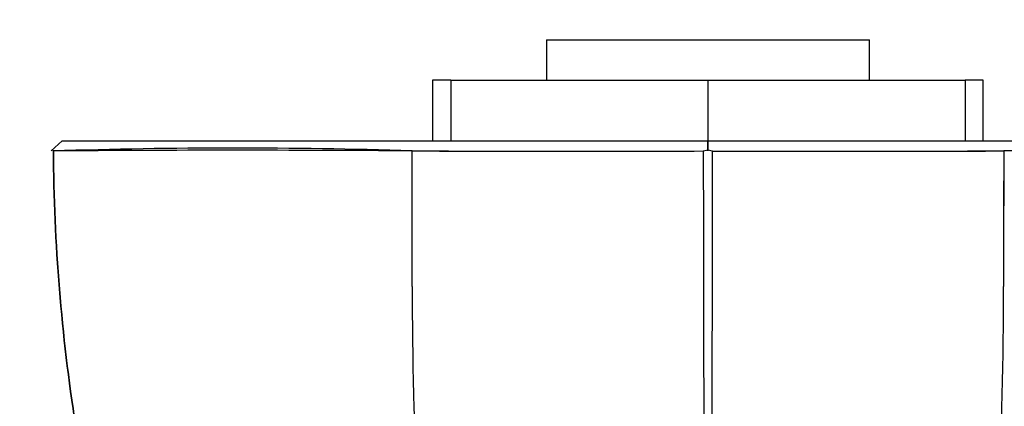
# Paper-space layout 'Layout1' of a CAD drawing. Units: millimetres. Extents: x 0 to 2192, y 0 to 2831.
# Drawn here: x 1103 to 1152, y 1915 to 1934 of the extents above; entities that cross this region are included whole.
import ezdxf
from ezdxf import colors
from ezdxf.entities.mleader import LeaderData, LeaderLine
from ezdxf.math import Vec2, Vec3

# ---------------------------------------------------------------- set-up
doc = ezdxf.new("R2010")
doc.units = ezdxf.units.MM
doc.layers.add('DV1_Défaut', color=7, linetype='Continuous')
doc.layers.add('Défaut', color=7, linetype='Continuous')

# ---------------------------------------------------------------- blocks, each defined once
blk = doc.blocks.new('_DOT')
at = {"color": 0}
blk.add_line((0, 0), (-1, 0), dxfattribs=at)
at = {"color": 0, "const_width": 0.333}
blk.add_lwpolyline([(-0.1665, 0, 1), (0.1665, 0, 1)], format="xyb", close=True, dxfattribs=at)
blk = doc.blocks.new('SE')
at = {"layer": 'DV1_Défaut', "color": 7, "linetype": 'Continuous'}
for p, q in [((1129.108, 1933.481), (1145.108, 1933.481)), ((1129.108, 1933.481), (1129.108, 1931.481)), ((1129.108, 1933.481), (1145.108, 1933.481)), ((1129.108, 1933.481), (1129.108, 1931.481)), ((1145.108, 1931.481), (1145.108, 1933.481)), ((1145.108, 1931.481), (1145.108, 1933.481)), ((1124.382, 1931.481), (1123.479, 1931.481)), ((1123.479, 1931.481), (1123.479, 1928.481)), ((1124.382, 1931.481), (1123.479, 1931.481)), ((1123.479, 1931.481), (1123.479, 1928.481)), ((1124.382, 1931.481), (1124.382, 1928.481)), ((1124.382, 1931.481), (1137.108, 1931.481)), ((1124.382, 1931.481), (1137.108, 1931.481)), ((1124.382, 1931.481), (1124.382, 1928.481)), ((1137.108, 1931.481), (1149.834, 1931.481)), ((1137.108, 1931.481), (1137.108, 1928.481)), ((1137.108, 1931.481), (1137.108, 1928.481)), ((1137.108, 1931.481), (1149.834, 1931.481)), ((1149.834, 1931.481), (1149.834, 1928.481)), ((1150.736, 1931.481), (1149.834, 1931.481)), ((1150.736, 1931.481), (1149.834, 1931.481)), ((1149.834, 1931.481), (1149.834, 1928.481)), ((1150.736, 1928.481), (1150.736, 1931.481)), ((1150.736, 1928.481), (1150.736, 1931.481)), ((1150.737, 1928.481), (1150.737, 1931.481)), ((1150.737, 1928.481), (1150.737, 1931.481)), ((1104.594, 1927.98), (1105.143, 1928.481)), ((1105.142, 1928.48), (1104.594, 1927.98)), ((1105.141, 1928.481), (1122.875, 1928.481)), ((1122.875, 1928.481), (1137.112, 1928.481)), ((1137.108, 1928.481), (1137.107, 1927.98)), ((1137.107, 1927.98), (1137.107, 1928.481)), ((1151.349, 1928.481), (1169.074, 1928.481)), ((1104.661, 1928.041), (1104.71, 1927.991)), ((1104.661, 1928.041), (1104.71, 1927.991)), ((1136.882, 1927.992), (1137.107, 1928.041)), ((1136.882, 1927.992), (1137.107, 1928.041)), ((1137.107, 1928.041), (1137.334, 1927.991)), ((1137.107, 1928.041), (1137.334, 1927.991))]:
    blk.add_line(p, q, dxfattribs=at)
for centre, radius, start, end in [((1113.649, 1648.281), 279.841, 88.1946, 91.83154), ((1113.757, 777.874), 1150.14, 89.565992, 90.450938), ((-1387.046, 1922.467), 2509.517, 359.972727, 0.125924), ((1130.507, 4901.77), 2973.798, 269.845052, 270.12276), ((1130.063, 4066.014), 2138.046, 269.796492, 270.182658), ((7403.585, 1932.236), 6266.708, 180.0389276, 180.4914823), ((7403.585, 1932.236), 6266.708, 180.0389276, 180.4914823), ((-5116.261, 1932.16), 6253.6, 359.5081863, 359.9616896), ((-5116.261, 1932.16), 6253.6, 359.5081863, 359.9616896), ((1143.707, 4904.83), 2976.858, 269.877387, 270.154832), ((1144.157, 4064.769), 2136.802, 269.817132, 270.203714), ((3287.422, 1922.467), 2135.678, 179.852033, 180.032047), ((2744.316, 1922.467), 1592.571, 179.801635, 180.042987), ((1160.568, 1648.502), 279.619, 88.16707, 91.80678), ((1160.463, 779.836), 1148.178, 89.548474, 90.434607), ((1316.254, 1921.069), 193.784, 179.93985, 192.54589), ((1316.254, 1921.069), 193.784, 179.93985, 192.54589), ((957.961, 1921.069), 193.784, 347.45342, 0.06015), ((957.961, 1921.069), 193.784, 347.45342, 0.06015)]:
    blk.add_arc(centre, radius, start, end, dxfattribs=at)
for points, degree, knots in [([(1105.142, 1928.482), (1107.703, 1928.481), (1112.319, 1928.481), (1116.862, 1928.481), (1122.876, 1928.483)], 2, [0, 0, 0, 0.5, 0.5, 1, 1, 1]), ([(1122.876, 1928.483), (1124.233, 1928.481), (1127.875, 1928.481), (1131.57, 1928.481), (1137.106, 1928.482)], 2, [0, 0, 0, 0.5, 0.5, 1, 1, 1]), ([(1137.106, 1928.482), (1142.636, 1928.481), (1146.344, 1928.481), (1149.995, 1928.481), (1151.349, 1928.481)], 2, [0, 0, 0, 0.5, 0.5, 1, 1, 1]), ([(1137.112, 1928.481), (1142.642, 1928.481), (1146.347, 1928.481), (1149.995, 1928.481), (1151.345, 1928.483)], 2, [0, 0, 0, 0.5, 0.5, 1, 1, 1]), ([(1151.345, 1928.483), (1157.359, 1928.481), (1161.901, 1928.481), (1166.513, 1928.481), (1169.073, 1928.482)], 2, [0, 0, 0, 0.5, 0.5, 1, 1, 1]), ([(1122.411, 1878.981), (1120.794, 1880.176), (1119.294, 1881.538), (1116.438, 1884.708), (1115.134, 1886.541), (1113.493, 1889.494), (1113.01, 1890.52), (1112.079, 1892.594), (1111.632, 1893.643), (1110.357, 1896.809), (1109.589, 1898.955), (1107.539, 1905.467), (1106.504, 1909.916), (1105.104, 1918.886), (1104.735, 1923.423), (1104.704, 1927.978)], 3, [0, 0, 0, 0, 0.111161, 0.111161, 0.238138, 0.238138, 0.301627, 0.301627, 0.365115, 0.365115, 0.492092, 0.492092, 0.746046, 0.746046, 1, 1, 1, 1]), ([(1122.411, 1878.981), (1120.794, 1880.176), (1119.294, 1881.538), (1116.438, 1884.708), (1115.134, 1886.541), (1113.493, 1889.494), (1113.01, 1890.52), (1112.079, 1892.594), (1111.632, 1893.643), (1110.357, 1896.809), (1109.589, 1898.955), (1107.539, 1905.467), (1106.504, 1909.916), (1105.104, 1918.886), (1104.735, 1923.423), (1104.704, 1927.978)], 3, [0, 0, 0, 0, 0.1111614, 0.1111614, 0.2381383, 0.2381383, 0.3016268, 0.3016268, 0.3651153, 0.3651153, 0.4920922, 0.4920922, 0.7460461, 0.7460461, 1, 1, 1, 1]), ([(1104.705, 1927.978), (1104.735, 1923.412), (1105.106, 1918.871), (1106.501, 1909.938), (1107.522, 1905.531), (1109.569, 1899.014), (1110.338, 1896.86), (1111.615, 1893.685), (1112.062, 1892.633), (1112.994, 1890.554), (1113.477, 1889.524), (1115.12, 1886.562), (1116.425, 1884.724), (1119.285, 1881.546), (1120.798, 1880.174), (1122.411, 1878.981)], 3, [0, 0, 0, 0, 0.253966, 0.253966, 0.507931, 0.507931, 0.634914, 0.634914, 0.698406, 0.698406, 0.761897, 0.761897, 0.88888, 0.88888, 1, 1, 1, 1]), ([(1104.705, 1927.978), (1104.735, 1923.412), (1105.106, 1918.871), (1106.501, 1909.938), (1107.522, 1905.531), (1109.569, 1899.014), (1110.338, 1896.86), (1111.615, 1893.685), (1112.062, 1892.633), (1112.994, 1890.554), (1113.477, 1889.524), (1115.12, 1886.562), (1116.425, 1884.724), (1119.285, 1881.546), (1120.798, 1880.174), (1122.411, 1878.981)], 3, [0, 0, 0, 0, 0.253966, 0.253966, 0.507931, 0.507931, 0.634914, 0.634914, 0.698406, 0.698406, 0.761897, 0.761897, 0.88888, 0.88888, 1, 1, 1, 1])]:
    blk.add_open_spline(points, degree=degree, knots=knots, dxfattribs=at)
blk.add_open_spline([(1122.471, 1921.273), (1122.471, 1923.509), (1122.471, 1925.745), (1122.469, 1927.981)], degree=3, dxfattribs=at)

psp = doc.layouts.get("Layout1")

# ---------------------------------------------------------------- block references
at = {"layer": 'Défaut'}
psp.add_blockref('SE', (0, 0), dxfattribs=at)

# ---------------------------------------------------------------- leaders
at = {"layer": 'Défaut', "color": 7, "linetype": 'Continuous'}
ml = psp.add_multileader_mtext('Standard', dxfattribs=at)
ml.set_content('{\\pxsm0.9;\\fSolid Edge ISO|b1||i0||c0|p34;\\W1.;08/07/2013\\P}', color=256)
ml.set_leader_properties()
ml.set_arrow_properties(name='DOT')
ml.build(insert=Vec2(0, 0))
ml.multileader.update_dxf_attribs({"leader_type": 0, "dogleg_length": 0, "arrow_head_size": 12})
ctx = ml.context
ctx.base_point, ctx.char_height, ctx.arrow_head_size, ctx.landing_gap_size = Vec3(2102.635, 2824.255), 12, 12, 4.2
notes = []
notes.append((ctx, [(0, (0, 0, 0), (0, 0), (1, 0), 1, [])]))
ctx.mtext.insert = Vec3(2106.835, 2830.375)
for ctx, leaders in notes:
    for number, flags, end, landing, length, lines in leaders:
        leader = LeaderData()
        leader.index, (leader.has_last_leader_line, leader.has_dogleg_vector, leader.attachment_direction) = number, flags
        leader.last_leader_point, leader.dogleg_vector, leader.dogleg_length = Vec3(end), Vec3(landing), length
        for number, points, colour, breaks in lines:
            line = LeaderLine()
            line.index, line.vertices, line.color, line.breaks = number, Vec3.list(points), colors.encode_raw_color(colour), breaks
            leader.lines.append(line)
        ctx.leaders.append(leader)

doc.saveas('drawing.dxf')
